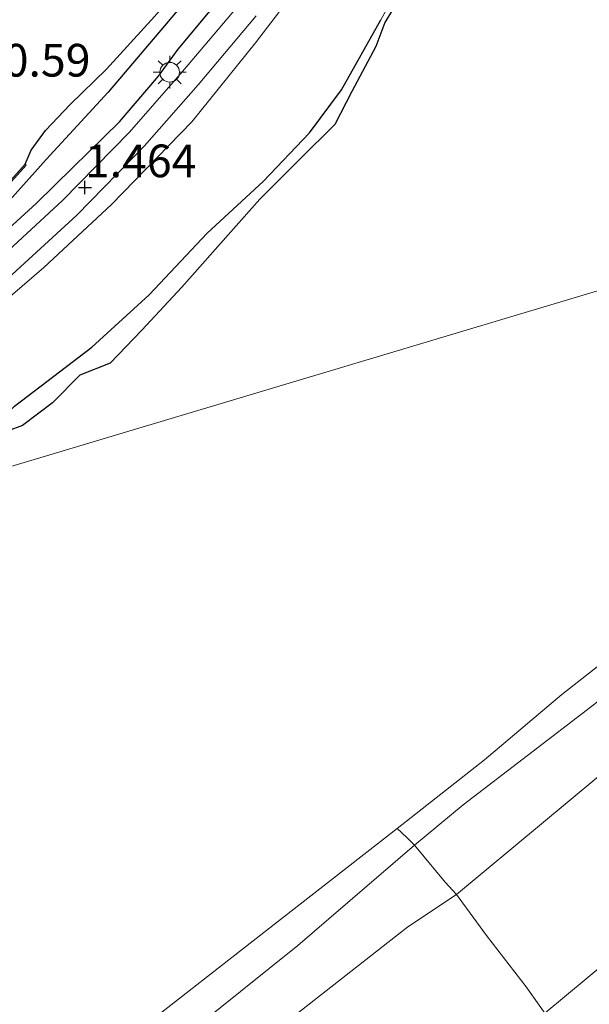
# Model space of a CAD drawing. Units: metres. Extents: x 150000 to 158237, y 550000 to 556252.
# Drawn here: x 157128 to 157172, y 553072 to 553147 of the extents above; entities that cross this region are included whole.
import ezdxf
from ezdxf.enums import TextEntityAlignment as Align

# ---------------------------------------------------------------- set-up
doc = ezdxf.new("R2010")
doc.units = ezdxf.units.M
doc.linetypes.add('IE-TERREINAFSCHEIDING', pattern=[10, 8, -2])
doc.layers.get('0').update_dxf_attribs({"lineweight": 25})
for name, color, linetype in [('B-ME-GW-HOOGTEPUNT-S-B1', 10, 'Continuous'), ('B-ME-GW-INSTEEKWATERGANG-L-B1', 10, 'Continuous'), ('B-ME-GW-WATERGANG-GREPPEL-L-B1', 10, 'Continuous'), ('B-ME-IE-RIET-GV-B6', 10, 'Continuous')]:
    doc.layers.add(name, color=color, linetype=linetype)
for name, color, linetype, lineweight in [('B-ME-GW-KRUINLIJN-L-B1', 93, 'Continuous', 18), ('B-ME-GW-TEENLIJN-L-B1', 93, 'Continuous', 18), ('B-ME-IE-GRASLAND-GV-B6', 93, 'Continuous', 18), ('B-ME-IE-GRONDWERKLIJN-GROND_INGERICHT-GV-B6', 253, 'Continuous', 18), ('B-ME-IE-HULPGEOMETRIE-L-B1', 53, 'Continuous', 18), ('B-ME-IE-MEUBILAIR_WEGMEUBILAIR-LICHTMAST-S-B1', 8, 'Continuous', 18), ('B-ME-IE-TERREINAFSCHEIDING-RASTERHEKWERK-L-B1', 8, 'IE-TERREINAFSCHEIDING', 18), ('B-ME-MW-MUUR-GV-B6', 8, 'IE-TERREINAFSCHEIDING-KUNSTMATIG', 18), ('B-ME-OB-BEKLEDING-GV-B6', 253, 'Continuous', 18), ('B-ME-OB-WATERLIJN-L-B1', 133, 'OB-WATERLIJN', 18), ('B-ME-OG-WATER-GV-B6', 153, 'Continuous', 18), ('B-ME-VH-VERH_SOORT-BITUMEN-GV-B6', 8, 'IE-TERREINAFSCHEIDING-NATUURLIJK-HOUTWAL', 18)]:
    doc.layers.add(name, color=color, linetype=linetype, lineweight=lineweight)
doc.styles.add('NLCS-ISO', font='NLCS-ISO.TTF')
doc.linetypes.add('IE-TERREINAFSCHEIDING-KUNSTMATIG', pattern='A,4,[82,NLCS.SHX,S=0.75,R=90,X=0,Y=0],4,-2', length=10)
doc.linetypes.add('IE-TERREINAFSCHEIDING-NATUURLIJK-HOUTWAL', pattern='A,7,-1.5,[67,NLCS.SHX,S=0.75,R=45,X=0,Y=0],-1.5,7,-1.5,[70,NLCS.SHX,S=0.75,R=0,X=0,Y=0],-1.5', length=20)
doc.linetypes.add('OB-WATERLIJN', pattern='A,10,[32,NLCS.SHX,S=2,R=0,X=0,Y=0],-12', length=22)

# ---------------------------------------------------------------- blocks, each defined once
blk = doc.blocks.new('hoogtepunt')
for p, q in [((-0.5, 0), (0.5, 0)), ((0, 0.5), (0, -0.5))]:
    blk.add_line(p, q)
blk = doc.blocks.new('lantaarnpaal')
for p, q in [((-0.884, 0.884), (-0.53, 0.53)), ((0, 0.75), (0, 1.25)), ((0.53, 0.53), (0.884, 0.884)), ((-0.75, 0), (-1.25, 0)), ((0.75, 0), (1.25, 0)), ((-0.53, -0.53), (-0.884, -0.884)), ((0, -0.75), (0, -1.25)), ((0.53, -0.53), (0.884, -0.884))]:
    blk.add_line(p, q)
blk.add_circle((0, 0), 0.75)

msp = doc.modelspace()

# ---------------------------------------------------------------- linework, layer by layer
at = {"layer": 'B-ME-GW-INSTEEKWATERGANG-L-B1'}
for points in [[(157115.465, 553120.786, 1.356), (157118.771, 553123.528, 1.337), (157122.599, 553126.504, 1.369), (157124.303, 553127.991, 1.343), (157126.45, 553129.809, 1.337), (157129.776, 553132.857, 1.356), (157132.555, 553135.584, 1.337), (157136.115, 553139.062, 1.458), (157139.085, 553142.566, 1.496), (157140.596, 553144.637, 1.431), (157143.803, 553148.492, 1.447), (157147.304, 553153.115, 1.426), (157149.996, 553157.9, 1.442), (157150.803, 553159.641, 1.412), (157151.298, 553160.598, 1.412), (157151.811, 553161.146, 1.377)], [(157128.917, 553135.824, 0.583), (157129.373, 553136.912, 0.626), (157130.463, 553138.415, 0.65), (157132.356, 553140.392, 0.709), (157135.134, 553143.103, 0.602), (157138.781, 553147.133, 0.493), (157142.17, 553150.969, 0.465), (157143.909, 553153.333, 0.472)]]:
    msp.add_polyline3d(points, dxfattribs=at)
at = {"layer": 'B-ME-GW-KRUINLIJN-L-B1'}
for points in [[(157101.508, 553104.867, 1.243), (157105.186, 553107.714, 1.199), (157111.305, 553112.707, 1.231), (157118.093, 553117.859, 1.264), (157124.255, 553122.706, 1.242), (157130.346, 553127.929, 1.248), (157135.518, 553132.762, 1.237), (157141.645, 553139.07, 1.296), (157146.496, 553145.12, 1.322), (157150.424, 553150.26, 1.317)], [(157061.635, 553007.577, 1.174), (157072.054, 553015.908, 1.163), (157077.42, 553019.882, 1.169), (157081.292, 553021.691, 1.227), (157084.725, 553024.164, 1.211), (157095.551, 553032.857, 1.185), (157105.464, 553040.756, 1.174), (157116.578, 553049.815, 1.195), (157127.413, 553058.352, 1.206), (157138.666, 553067.214, 1.211), (157149.751, 553076.105, 1.179), (157158.657, 553083.779, 1.062), (157162.383, 553086.858, 1.078), (157172.202, 553094.41, 1.179), (157185.677, 553105.14, 1.163), (157198.197, 553115.341, 1.062), (157210.484, 553125.392, 1.003), (157219.887, 553132.739, 1.041), (157225.746, 553137.061, 1.094)], [(157094.816, 553010.979, 4.05), (157105.69, 553019.928, 3.938), (157112.533, 553025.744, 3.964), (157122.492, 553033.898, 3.975), (157131.716, 553041.192, 4.002), (157140.147, 553048.604, 3.911), (157149.23, 553055.576, 3.932), (157158.502, 553062.447, 4.018), (157167.554, 553070.047, 3.97), (157168.603, 553070.922, 3.954), (157173.566, 553075.054, 3.996), (157177.47, 553077.949, 3.964), (157181.376, 553081.362, 3.943), (157186.757, 553086.218, 3.911), (157192.536, 553091.074, 3.826), (157200.139, 553096.882, 3.772), (157207.456, 553102.841, 3.799), (157214.115, 553108.084, 3.815), (157220.33, 553112.555, 3.847), (157227.126, 553117.998, 3.895), (157230.652, 553120.792, 3.803)]]:
    msp.add_polyline3d(points, dxfattribs=at)
at = {"layer": 'B-ME-GW-TEENLIJN-L-B1'}
msp.add_polyline3d([(157002.226, 552948.677, 1.629), (157016.11, 552961.012, 1.597), (157028.486, 552972.014, 1.565), (157044.814, 552986.286, 1.533), (157061.881, 553000.223, 1.533), (157076.358, 553012.18, 1.522), (157092.427, 553024.938, 1.458), (157108.16, 553037.754, 1.448), (157126.955, 553053.091, 1.48), (157141.909, 553064.794, 1.576), (157158.146, 553077.523, 1.608), (157161.859, 553080.003, 1.587), (157174.856, 553090.794, 1.651), (157194.389, 553106.594, 1.555), (157211.782, 553121.826, 1.437), (157226.466, 553134.674, 1.179)], dxfattribs=at)
at = {"layer": 'B-ME-GW-WATERGANG-GREPPEL-L-B1'}
msp.add_polyline3d([(157143.623, 553151.243, 0.129), (157139.547, 553146.404, 0.145), (157135.257, 553141.342, 0.156), (157130.517, 553136.187, 0.129), (157126.817, 553132.098, 0.167), (157124.275, 553129.629, 0.167), (157121.827, 553127.787, 0.177), (157117.183, 553124.057, 0.183), (157112.809, 553120.766, 0.167), (157106.534, 553116.075, 0.177), (157102.614, 553112.999, 0.151), (157096.961, 553108.77, 0.097), (157089.154, 553103.186, 0.022), (157084.231, 553099.696, 0.109)], dxfattribs=at)
at = {"layer": 'B-ME-IE-GRASLAND-GV-B6'}
for points in [[(157089.61, 553101.306, 1.315), (157084.231, 553099.696, 0.109), (157089.154, 553103.186, 0.022), (157096.961, 553108.77, 0.097), (157102.614, 553112.999, 0.151), (157106.534, 553116.075, 0.177), (157112.809, 553120.766, 0.167), (157117.183, 553124.057, 0.183), (157121.827, 553127.787, 0.177), (157124.275, 553129.629, 0.167), (157126.817, 553132.098, 0.167), (157130.517, 553136.187, 0.129), (157135.257, 553141.342, 0.156), (157139.547, 553146.404, 0.145), (157143.623, 553151.243, 0.129)], [(157143.623, 553151.243, 0.129), (157139.547, 553146.404, 0.145), (157135.257, 553141.342, 0.156), (157130.517, 553136.187, 0.129), (157126.817, 553132.098, 0.167), (157124.275, 553129.629, 0.167), (157121.827, 553127.787, 0.177), (157117.183, 553124.057, 0.183), (157112.809, 553120.766, 0.167), (157106.534, 553116.075, 0.177), (157102.614, 553112.999, 0.151), (157096.961, 553108.77, 0.097), (157089.154, 553103.186, 0.022), (157084.231, 553099.696, 0.109)], [(157123.54, 553111.46, -0.25), (157118.313, 553109.896, -0.075), (157117.25, 553111.107, -0.071), (157116.266, 553110.318, -0.076), (157116.985, 553109.499, -0.076), (157101.508, 553104.867, 1.243), (157105.186, 553107.714, 1.199), (157111.305, 553112.707, 1.231), (157118.093, 553117.859, 1.264), (157124.255, 553122.706, 1.242), (157130.346, 553127.929, 1.248), (157135.518, 553132.762, 1.237), (157141.645, 553139.07, 1.296), (157146.496, 553145.12, 1.322), (157150.424, 553150.26, 1.317)], [(157150.424, 553150.26, 1.317), (157146.496, 553145.12, 1.322), (157141.645, 553139.07, 1.296), (157135.518, 553132.762, 1.237), (157130.346, 553127.929, 1.248), (157124.255, 553122.706, 1.242), (157118.093, 553117.859, 1.264), (157111.305, 553112.707, 1.231), (157105.186, 553107.714, 1.199), (157101.508, 553104.867, 1.243)], [(157143.803, 553148.492, 1.447), (157140.596, 553144.637, 1.431), (157139.085, 553142.566, 1.496), (157136.115, 553139.062, 1.458), (157132.555, 553135.584, 1.337), (157129.776, 553132.857, 1.356), (157126.45, 553129.809, 1.337), (157124.303, 553127.991, 1.343), (157122.599, 553126.504, 1.369), (157118.771, 553123.528, 1.337), (157115.465, 553120.786, 1.356), (157114.641, 553121.937, 0.684), (157113.873, 553121.378, 0.688), (157114.687, 553120.252, 1.358), (157111.426, 553117.844, 1.242), (157108.381, 553115.539, 1.275), (157106.43, 553113.94, 1.259), (157105.363, 553113.143, 1.259), (157102.464, 553111.023, 1.288), (157097.206, 553107.122, 1.291), (157092.637, 553103.605, 1.293), (157089.61, 553101.306, 1.315)], [(157092.739, 553102.242, 1.449), (157089.61, 553101.306, 1.315), (157092.637, 553103.605, 1.293), (157097.206, 553107.122, 1.291), (157102.464, 553111.023, 1.288), (157105.363, 553113.143, 1.259), (157106.43, 553113.94, 1.259), (157108.381, 553115.539, 1.275), (157111.426, 553117.844, 1.242), (157114.687, 553120.252, 1.358), (157115.465, 553120.786, 1.356), (157118.771, 553123.528, 1.337), (157122.599, 553126.504, 1.369), (157124.303, 553127.991, 1.343), (157126.45, 553129.809, 1.337), (157129.776, 553132.857, 1.356), (157132.555, 553135.584, 1.337), (157136.115, 553139.062, 1.458), (157139.085, 553142.566, 1.496), (157140.596, 553144.637, 1.431), (157143.803, 553148.492, 1.447)], [(157145.324, 553148.13, 1.494), (157140.943, 553142.909, 1.532), (157136.886, 553138.288, 1.473), (157131.768, 553133.046, 1.404), (157125.967, 553127.718, 1.399), (157119.794, 553122.666, 1.404), (157113.177, 553117.62, 1.404), (157108.124, 553113.74, 1.345), (157102.241, 553109.104, 1.388), (157092.739, 553102.242, 1.449)], [(157101.508, 553104.867, 1.243), (157097.677, 553103.72, 1.354), (157103.187, 553107.877, 1.388), (157109.075, 553112.517, 1.345), (157114.118, 553116.39, 1.404), (157120.754, 553121.45, 1.404), (157126.982, 553126.547, 1.399), (157132.847, 553131.934, 1.404), (157138.023, 553137.235, 1.473), (157142.118, 553141.9, 1.532), (157146.547, 553147.178, 1.494)], [(157156.072, 553146.881, -0.25), (157153.067, 553141.516, -0.25), (157150.636, 553138.222, -0.25), (157147.098, 553134.522, -0.25), (157142.806, 553130.558, -0.25), (157138.38, 553125.842, -0.25), (157134.016, 553121.857, -0.25), (157128.107, 553117.336, -0.25), (157125.772, 553115.009, -0.25), (157124.869, 553113.597, -0.25), (157123.54, 553111.46, -0.25)], [(157124.655, 553130.965, 0.306), (157128.991, 553135.757, 0.293), (157128.917, 553135.824, 0.583), (157129.373, 553136.912, 0.626), (157130.463, 553138.415, 0.65), (157132.356, 553140.392, 0.709), (157135.134, 553143.103, 0.602), (157138.781, 553147.133, 0.493)]]:
    msp.add_polyline3d(points, dxfattribs=at)
at = {"layer": 'B-ME-IE-GRONDWERKLIJN-GROND_INGERICHT-GV-B6'}
for points in [[(157138.781, 553147.133, 0.493), (157135.134, 553143.103, 0.602), (157132.356, 553140.392, 0.709), (157130.463, 553138.415, 0.65), (157129.373, 553136.912, 0.626), (157128.917, 553135.824, 0.583), (157124.588, 553131.04, 0.602)], [(157225.746, 553137.061, 1.094), (157226.466, 553134.674, 1.179), (157211.782, 553121.826, 1.437), (157194.389, 553106.594, 1.555), (157174.856, 553090.794, 1.651), (157161.859, 553080.003, 1.587), (157161.004, 553080.935, 1.569), (157158.657, 553083.779, 1.062), (157162.383, 553086.858, 1.078), (157172.202, 553094.41, 1.179), (157185.677, 553105.14, 1.163), (157198.197, 553115.341, 1.062), (157210.484, 553125.392, 1.003), (157219.887, 553132.739, 1.041), (157225.746, 553137.061, 1.094)], [(157226.466, 553134.674, 1.179), (157230.652, 553120.792, 3.803), (157227.126, 553117.998, 3.895), (157220.33, 553112.555, 3.847), (157214.115, 553108.084, 3.815), (157207.456, 553102.841, 3.799), (157200.139, 553096.882, 3.772), (157192.536, 553091.074, 3.826), (157186.757, 553086.218, 3.911), (157181.376, 553081.362, 3.943), (157177.47, 553077.949, 3.964), (157173.566, 553075.054, 3.996), (157168.603, 553070.922, 3.954), (157167.181, 553072.941, 3.624), (157164.158, 553076.878, 2.499), (157161.859, 553080.003, 1.587), (157174.856, 553090.794, 1.651), (157194.389, 553106.594, 1.555), (157211.782, 553121.826, 1.437), (157226.466, 553134.674, 1.179)], [(157230.652, 553120.792, 3.803), (157232.434, 553114.88, 3.768), (157226.6, 553110.206, 3.928), (157217.984, 553103.534, 3.965), (157207.128, 553094.79, 3.981), (157196.286, 553086.13, 4.062), (157186.927, 553078.755, 4.152), (157176.332, 553069.413, 4.11), (157172.739, 553066.413, 4.094), (157172.288, 553066.779, 4.098), (157169.445, 553069.983, 4.029), (157168.603, 553070.922, 3.954), (157173.566, 553075.054, 3.996), (157177.47, 553077.949, 3.964), (157181.376, 553081.362, 3.943), (157186.757, 553086.218, 3.911), (157192.536, 553091.074, 3.826), (157200.139, 553096.882, 3.772), (157207.456, 553102.841, 3.799), (157214.115, 553108.084, 3.815), (157220.33, 553112.555, 3.847), (157227.126, 553117.998, 3.895), (157230.652, 553120.792, 3.803)], [(157061.635, 553007.577, 1.174), (157072.054, 553015.908, 1.163), (157077.42, 553019.882, 1.169), (157081.292, 553021.691, 1.227), (157084.725, 553024.164, 1.211), (157095.551, 553032.857, 1.185), (157105.464, 553040.756, 1.174), (157116.578, 553049.815, 1.195), (157127.413, 553058.352, 1.206), (157138.666, 553067.214, 1.211), (157149.751, 553076.105, 1.179), (157158.657, 553083.779, 1.062), (157161.004, 553080.935, 1.569), (157161.859, 553080.003, 1.587), (157158.146, 553077.523, 1.608), (157141.909, 553064.794, 1.576), (157126.955, 553053.091, 1.48), (157108.16, 553037.754, 1.448), (157092.427, 553024.938, 1.458), (157076.358, 553012.18, 1.522)], [(157076.358, 553012.18, 1.522), (157092.427, 553024.938, 1.458), (157108.16, 553037.754, 1.448), (157126.955, 553053.091, 1.48), (157141.909, 553064.794, 1.576), (157158.146, 553077.523, 1.608), (157161.859, 553080.003, 1.587), (157164.158, 553076.878, 2.499), (157167.181, 553072.941, 3.624), (157168.603, 553070.922, 3.954), (157167.554, 553070.047, 3.97), (157158.502, 553062.447, 4.018), (157149.23, 553055.576, 3.932), (157140.147, 553048.604, 3.911), (157131.716, 553041.192, 4.002), (157122.492, 553033.898, 3.975), (157112.533, 553025.744, 3.964), (157105.69, 553019.928, 3.938), (157094.816, 553010.979, 4.05)]]:
    msp.add_polyline3d(points, dxfattribs=at)
at = {"layer": 'B-ME-IE-HULPGEOMETRIE-L-B1'}
msp.add_polyline3d([(157064.313, 553093.735, 1.346), (157081.646, 553098.922, 0.532), (157084.231, 553099.696, 0.109), (157089.61, 553101.306, 1.315), (157092.739, 553102.242, 1.449), (157097.677, 553103.72, 1.354), (157101.508, 553104.867, 1.243), (157116.985, 553109.499, -0.076), (157116.266, 553110.318, -0.076), (157117.25, 553111.107, -0.071), (157118.313, 553109.896, -0.075), (157123.54, 553111.46, -0.25), (157224.367, 553141.635, -0.25)], dxfattribs=at)
at = {"layer": 'B-ME-IE-RIET-GV-B6'}
msp.add_polyline3d([(157157.562, 553148.615, -0.25), (157156.386, 553146.677, -0.25), (157155.697, 553144.843, -0.25), (157153.855, 553141.395, -0.25), (157152.575, 553138.869, -0.25), (157149.867, 553136.199, -0.25), (157146.833, 553133.154, -0.25), (157144.625, 553130.672, -0.25), (157140.875, 553126.421, -0.25), (157137.832, 553123.135, -0.25), (157135.395, 553120.625, -0.25), (157133.084, 553119.702, -0.25), (157131.009, 553117.577, -0.25), (157128.696, 553115.859, -0.25), (157127.621, 553115.461, -0.25), (157125.772, 553115.009, -0.25), (157128.107, 553117.336, -0.25), (157134.016, 553121.857, -0.25), (157138.38, 553125.842, -0.25), (157142.806, 553130.558, -0.25), (157147.098, 553134.522, -0.25), (157150.636, 553138.222, -0.25), (157153.067, 553141.516, -0.25), (157156.072, 553146.881, -0.25)], dxfattribs=at)
at = {"layer": 'B-ME-IE-TERREINAFSCHEIDING-RASTERHEKWERK-L-B1'}
msp.add_polyline3d([(157157.326, 553085.056, -0.25), (157158.08, 553084.353, 0.753), (157158.657, 553083.779, 1.062), (157161.004, 553080.935, 1.569), (157161.859, 553080.003, 1.587), (157164.158, 553076.878, 2.499), (157167.181, 553072.941, 3.624), (157168.603, 553070.922, 3.954), (157169.445, 553069.983, 4.029)], dxfattribs=at)
at = {"layer": 'B-ME-MW-MUUR-GV-B6'}
msp.add_polyline3d([(157128.917, 553135.824, 0.583), (157128.991, 553135.757, 0.293), (157124.655, 553130.965, 0.306), (157122.368, 553129.324, 0.295), (157122.31, 553129.405, 0.599), (157124.588, 553131.04, 0.602), (157128.917, 553135.824, 0.583)], dxfattribs=at)
at = {"layer": 'B-ME-OB-BEKLEDING-GV-B6'}
for points in [[(157225.007, 553139.511, -0.25), (157225.746, 553137.061, 1.094), (157219.887, 553132.739, 1.041), (157210.484, 553125.392, 1.003), (157198.197, 553115.341, 1.062), (157185.677, 553105.14, 1.163), (157172.202, 553094.41, 1.179), (157162.383, 553086.858, 1.078), (157158.657, 553083.779, 1.062), (157158.08, 553084.353, 0.753), (157157.326, 553085.056, -0.25), (157164.003, 553090.305, -0.25), (157169.9, 553095.28, -0.25), (157178.139, 553101.751, -0.25), (157186.393, 553108.306, -0.25), (157193.187, 553113.828, -0.25), (157201.933, 553120.965, -0.25), (157210.251, 553127.697, -0.25), (157217.576, 553133.419, -0.25), (157220.347, 553135.321, -0.25), (157223.322, 553137.819, -0.25), (157225.007, 553139.511, -0.25)], [(157138.19, 553070.086, -0.25), (157147.135, 553077.086, -0.25), (157157.326, 553085.056, -0.25), (157158.08, 553084.353, 0.753), (157158.657, 553083.779, 1.062), (157149.751, 553076.105, 1.179), (157138.666, 553067.214, 1.211)]]:
    msp.add_polyline3d(points, dxfattribs=at)
at = {"layer": 'B-ME-OB-WATERLIJN-L-B1'}
for points in [[(157123.54, 553111.46, -0.25), (157124.869, 553113.597, -0.25), (157125.772, 553115.009, -0.25), (157128.107, 553117.336, -0.25), (157134.016, 553121.857, -0.25), (157138.38, 553125.842, -0.25), (157142.806, 553130.558, -0.25), (157147.098, 553134.522, -0.25), (157150.636, 553138.222, -0.25), (157153.067, 553141.516, -0.25), (157156.072, 553146.881, -0.25), (157158.108, 553150.573, -0.25), (157159.336, 553154.306, -0.25), (157161.371, 553159.342, -0.25), (157162.956, 553165.358, -0.25), (157164.065, 553168.972, -0.25), (157165.347, 553173.744, -0.25), (157165.379, 553176.552, -0.25)], [(157063.063, 553011.152, -0.25), (157072.279, 553018.431, -0.25), (157077.982, 553022.875, -0.25), (157078.937, 553023.361, -0.25), (157079.915, 553023.775, -0.25), (157080.322, 553023.859, -0.25), (157082.402, 553025.316, -0.25), (157087.762, 553029.459, -0.25), (157096.711, 553036.579, -0.25), (157105.717, 553044.03, -0.25), (157114.5, 553051.179, -0.25), (157122.606, 553057.57, -0.25), (157130.206, 553063.81, -0.25), (157138.19, 553070.086, -0.25), (157147.135, 553077.086, -0.25), (157157.326, 553085.056, -0.25), (157164.003, 553090.305, -0.25), (157169.9, 553095.28, -0.25), (157178.139, 553101.751, -0.25)]]:
    msp.add_polyline3d(points, dxfattribs=at)
at = {"layer": 'B-ME-OG-WATER-GV-B6'}
for points in [[(157224.367, 553141.635, -0.25), (157123.54, 553111.46, -0.25), (157124.869, 553113.597, -0.25), (157125.772, 553115.009, -0.25), (157127.621, 553115.461, -0.25), (157128.696, 553115.859, -0.25), (157131.009, 553117.577, -0.25), (157133.084, 553119.702, -0.25), (157135.395, 553120.625, -0.25), (157137.832, 553123.135, -0.25), (157140.875, 553126.421, -0.25), (157144.625, 553130.672, -0.25), (157146.833, 553133.154, -0.25), (157149.867, 553136.199, -0.25), (157152.575, 553138.869, -0.25), (157153.855, 553141.395, -0.25), (157155.697, 553144.843, -0.25), (157156.386, 553146.677, -0.25), (157157.562, 553148.615, -0.25)], [(157123.54, 553111.46, -0.25), (157224.367, 553141.635, -0.25)], [(157178.139, 553101.751, -0.25), (157169.9, 553095.28, -0.25), (157164.003, 553090.305, -0.25), (157157.326, 553085.056, -0.25), (157147.135, 553077.086, -0.25), (157138.19, 553070.086, -0.25), (157130.206, 553063.81, -0.25), (157122.606, 553057.57, -0.25), (157114.5, 553051.179, -0.25), (157105.717, 553044.03, -0.25), (157096.711, 553036.579, -0.25), (157087.762, 553029.459, -0.25), (157082.402, 553025.316, -0.25), (157080.322, 553023.859, -0.25), (157079.915, 553023.775, -0.25), (157078.937, 553023.361, -0.25), (157077.982, 553022.875, -0.25), (157072.279, 553018.431, -0.25), (157063.063, 553011.152, -0.25)]]:
    msp.add_polyline3d(points, dxfattribs=at)
at = {"layer": 'B-ME-VH-VERH_SOORT-BITUMEN-GV-B6'}
msp.add_polyline3d([(157146.547, 553147.178, 1.494), (157142.118, 553141.9, 1.532), (157138.023, 553137.235, 1.473), (157132.847, 553131.934, 1.404), (157126.982, 553126.547, 1.399), (157120.754, 553121.45, 1.404), (157114.118, 553116.39, 1.404), (157109.075, 553112.517, 1.345), (157103.187, 553107.877, 1.388), (157097.677, 553103.72, 1.354), (157092.739, 553102.242, 1.449), (157102.241, 553109.104, 1.388), (157108.124, 553113.74, 1.345), (157113.177, 553117.62, 1.404), (157119.794, 553122.666, 1.404), (157125.967, 553127.718, 1.399), (157131.768, 553133.046, 1.404), (157136.886, 553138.288, 1.473), (157140.943, 553142.909, 1.532), (157145.324, 553148.13, 1.494)], dxfattribs=at)

# ---------------------------------------------------------------- block references
at = {"layer": 'B-ME-GW-HOOGTEPUNT-S-B1', "rotation": 90}
msp.add_blockref('hoogtepunt', (157133.475, 553134.054, 1.464), dxfattribs=at)
msp.add_blockref('hoogtepunt', (157133.475, 553134.054, 1.464), dxfattribs=at)
at = {"layer": 'B-ME-IE-MEUBILAIR_WEGMEUBILAIR-LICHTMAST-S-B1', "rotation": 90}
msp.add_blockref('lantaarnpaal', (157139.95, 553142.863, 1.508), dxfattribs=at)

# ---------------------------------------------------------------- texts
at = {"layer": 'B-ME-GW-HOOGTEPUNT-S-B1', "ltscale": 0.2, "style": 'NLCS-ISO'}
for s, p in [('0.59', (157127.273, 553141.75, 0.59)), ('0.59', (157127.273, 553141.75, 0.59)), ('1.464', (157133.475, 553134.054, 1.464)), ('1.464', (157133.475, 553134.054, 1.464))]:
    msp.add_text(s, height=2.5, dxfattribs=at).set_placement(p, align=Align.BOTTOM_LEFT)

doc.saveas('drawing.dxf')
